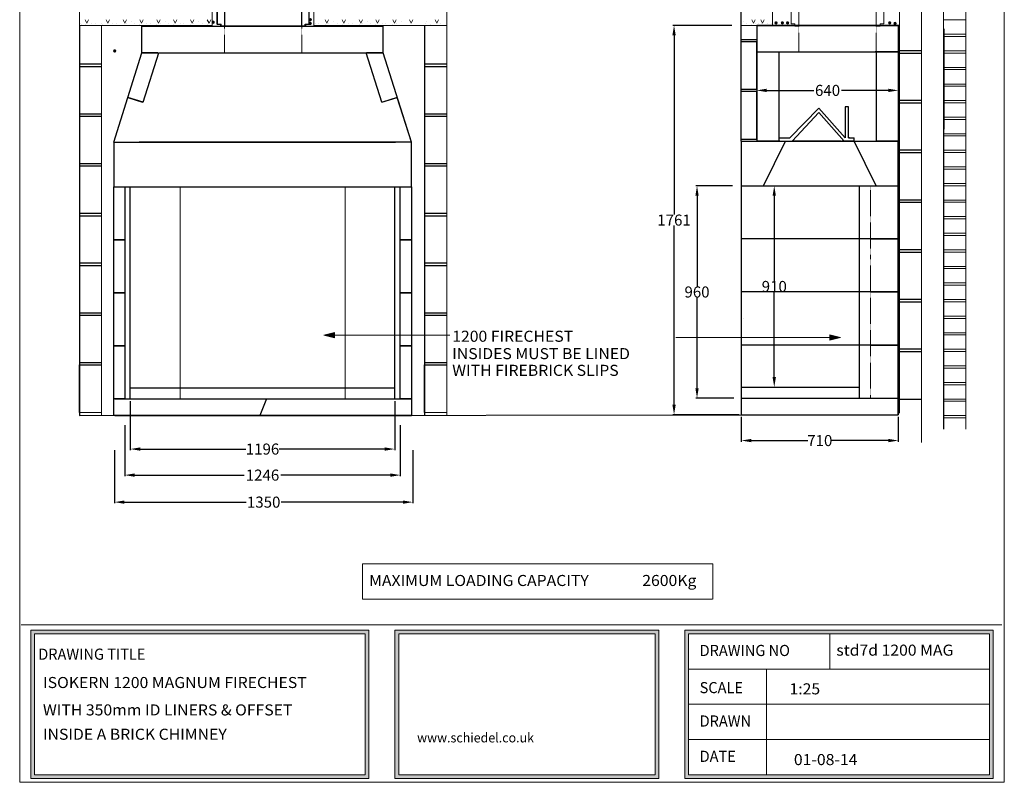
# Model space of a CAD drawing. Extents: x 53289 to 2575199, y -15566 to 2447067.
# Drawn here: x 54133 to 58585, y -3086 to 364 of the extents above; entities that cross this region are included whole.
import ezdxf
from ezdxf.enums import TextEntityAlignment as Align

# ---------------------------------------------------------------- set-up
doc = ezdxf.new("R2010")
doc.units = 0
doc.linetypes.add('ACAD_ISO02W100', pattern=[15, 12, -3])
doc.layers.add('LAYER01', color=7, linetype='Continuous')
doc.layers.add('SYN', color=7, linetype='Continuous')
doc.styles.add('ROMAND', font='romand__.ttf')
doc.styles.add('ROMANT', font='romant__.ttf')
doc.dimstyles.get("Standard").update_dxf_attribs({"dimtxt": 25, "dimasz": 25, "dimexe": 5, "dimexo": 10, "dimgap": 0.09, "dimtad": 0, "dimtih": 1, "dimtoh": 1, "dimdec": 0, "dimzin": 0, "dimdsep": 46, "dimtxsty": 'Standard', "dimcen": 0.09, "dimadec": 0, "dimazin": 0, "dimtfac": 1, "dimtdec": 0, "dimtofl": 0, "dimtmove": 0, "dimatfit": 3, "dimfxl": 1, "dimtolj": 1, "dimtzin": 0, "dimarcsym": 0})

# ---------------------------------------------------------------- blocks, each defined once
blk = doc.blocks.new('*D166')
at = {"color": 0, "lineweight": -2, "transparency": 16777216}
for p, q in [((54561.1, -1583.9), (54561.1, -1823.5)), ((55911.1, -1583.9), (55911.1, -1823.5)), ((54606.1, -1818.5), (55156.9, -1818.5)), ((55866.1, -1818.5), (55315.4, -1818.5))]:
    blk.add_line(p, q, dxfattribs=at)
at = {"color": 0, "transparency": 16777216}
for points in [[(54606.1, -1811), (54606.1, -1826), (54561.1, -1818.5)], [(55866.1, -1811), (55866.1, -1826), (55911.1, -1818.5)]]:
    blk.add_solid(points, dxfattribs=at)
at = {"layer": 'Defpoints', "color": 0, "transparency": 16777216}
for p in [(54561.1, -1573.9), (55911.1, -1573.9), (55911.1, -1818.5)]:
    blk.add_point(p, dxfattribs=at)
at = {"color": 0, "transparency": 16777216, "insert": (55236.1, -1818.5), "char_height": 50, "attachment_point": 5}
blk.add_mtext('\\A1;1350', dxfattribs=at)
blk = doc.blocks.new('*D167')
at = {"color": 0, "lineweight": -2, "transparency": 16777216}
for p, q in [((54607.8, -1469.6), (54607.8, -1701.3)), ((55853.8, -1469.6), (55853.8, -1701.3)), ((54652.8, -1696.3), (55147.4, -1696.3)), ((55808.8, -1696.3), (55314.2, -1696.3))]:
    blk.add_line(p, q, dxfattribs=at)
at = {"color": 0, "transparency": 16777216}
for points in [[(54652.8, -1688.8), (54652.8, -1703.8), (54607.8, -1696.3)], [(55808.8, -1688.8), (55808.8, -1703.8), (55853.8, -1696.3)]]:
    blk.add_solid(points, dxfattribs=at)
at = {"layer": 'Defpoints', "color": 0, "transparency": 16777216}
for p in [(54607.8, -1459.6), (55853.8, -1459.6), (55853.8, -1696.3)]:
    blk.add_point(p, dxfattribs=at)
at = {"color": 0, "transparency": 16777216, "insert": (55230.8, -1696.3), "char_height": 50, "attachment_point": 5}
blk.add_mtext('\\A1;1246', dxfattribs=at)
blk = doc.blocks.new('*D168')
at = {"color": 0, "lineweight": -2, "transparency": 16777216}
for p, q in [((57352.6, 338), (57086.6, 338)), ((57091.6, 293), (57091.6, -517.5)), ((57091.6, -1378.1), (57091.6, -567.7)), ((57385.6, -1423.1), (57086.6, -1423.1))]:
    blk.add_line(p, q, dxfattribs=at)
at = {"color": 0, "transparency": 16777216}
for points in [[(57084.1, 293), (57099.1, 293), (57091.6, 338)], [(57084.1, -1378.1), (57099.1, -1378.1), (57091.6, -1423.1)]]:
    blk.add_solid(points, dxfattribs=at)
at = {"layer": 'Defpoints', "color": 0, "transparency": 16777216}
for p in [(57091.6, 338), (57362.6, 338), (57395.6, -1423.1)]:
    blk.add_point(p, dxfattribs=at)
at = {"color": 0, "transparency": 16777216, "insert": (57091.6, -542.6), "char_height": 50, "attachment_point": 5}
blk.add_mtext('\\A1;1761', dxfattribs=at)
blk = doc.blocks.new('*D169')
at = {"color": 0, "lineweight": -2, "transparency": 16777216}
for p, q in [((57355.3, -388), (57190.5, -388)), ((57195.5, -433), (57195.5, -843)), ((57195.5, -1303), (57195.5, -893.1)), ((57361.3, -1348), (57190.5, -1348))]:
    blk.add_line(p, q, dxfattribs=at)
at = {"color": 0, "transparency": 16777216}
for points in [[(57188, -433), (57203, -433), (57195.5, -388)], [(57188, -1303), (57203, -1303), (57195.5, -1348)]]:
    blk.add_solid(points, dxfattribs=at)
at = {"layer": 'Defpoints', "color": 0, "transparency": 16777216}
for p in [(57365.3, -388), (57195.5, -1348), (57371.3, -1348)]:
    blk.add_point(p, dxfattribs=at)
at = {"color": 0, "transparency": 16777216, "insert": (57195.5, -868), "char_height": 50, "attachment_point": 5}
blk.add_mtext('\\A1;960', dxfattribs=at)
blk = doc.blocks.new('*D171')
at = {"color": 0, "lineweight": -2, "transparency": 16777216}
for p, q in [((57395.6, -1433), (57395.6, -1545)), ((58105.6, -1433), (58105.6, -1545)), ((57440.6, -1540), (57696.3, -1540)), ((58060.6, -1540), (57804.8, -1540))]:
    blk.add_line(p, q, dxfattribs=at)
at = {"color": 0, "transparency": 16777216}
for points in [[(57440.6, -1532.5), (57440.6, -1547.5), (57395.6, -1540)], [(58060.6, -1532.5), (58060.6, -1547.5), (58105.6, -1540)]]:
    blk.add_solid(points, dxfattribs=at)
at = {"layer": 'Defpoints', "color": 0, "transparency": 16777216}
for p in [(57395.6, -1423), (58105.6, -1423), (57395.6, -1540)]:
    blk.add_point(p, dxfattribs=at)
at = {"color": 0, "transparency": 16777216, "insert": (57750.6, -1540), "char_height": 50, "attachment_point": 5}
blk.add_mtext('\\A1;710', dxfattribs=at)
blk = doc.blocks.new('*D172')
at = {"color": 0, "lineweight": -2, "transparency": 16777216}
for p, q in [((54632.8, -1361.8), (54632.8, -1583.4)), ((55828.8, -1361.8), (55828.8, -1583.4)), ((54677.8, -1578.4), (55155.7, -1578.4)), ((55783.8, -1578.4), (55305.9, -1578.4))]:
    blk.add_line(p, q, dxfattribs=at)
at = {"color": 0, "transparency": 16777216}
for points in [[(54677.8, -1570.9), (54677.8, -1585.9), (54632.8, -1578.4)], [(55783.8, -1570.9), (55783.8, -1585.9), (55828.8, -1578.4)]]:
    blk.add_solid(points, dxfattribs=at)
at = {"layer": 'Defpoints', "color": 0, "transparency": 16777216}
for p in [(54632.8, -1351.8), (55828.8, -1351.8), (55828.8, -1578.4)]:
    blk.add_point(p, dxfattribs=at)
at = {"color": 0, "transparency": 16777216, "insert": (55230.8, -1578.4), "char_height": 50, "attachment_point": 5}
blk.add_mtext('\\A1;1196', dxfattribs=at)
blk = doc.blocks.new('*D173')
at = {"color": 0, "lineweight": -2, "transparency": 16777216}
for p, q in [((57505.6, -388), (57549.7, -388)), ((57544.7, -433), (57544.7, -818)), ((57544.7, -1253), (57544.7, -868.1)), ((57505.6, -1298), (57549.7, -1298))]:
    blk.add_line(p, q, dxfattribs=at)
at = {"color": 0, "transparency": 16777216}
for points in [[(57537.2, -433), (57552.2, -433), (57544.7, -388)], [(57537.2, -1253), (57552.2, -1253), (57544.7, -1298)]]:
    blk.add_solid(points, dxfattribs=at)
at = {"layer": 'Defpoints', "color": 0, "transparency": 16777216}
for p in [(57495.6, -388), (57495.6, -1298), (57544.7, -1298)]:
    blk.add_point(p, dxfattribs=at)
at = {"color": 0, "transparency": 16777216, "insert": (57544.7, -843), "char_height": 50, "attachment_point": 5}
blk.add_mtext('\\A1;910', dxfattribs=at)
blk = doc.blocks.new('*D174')
at = {"color": 0, "lineweight": -2, "transparency": 16777216}
for p, q in [((57465.6, 49), (57465.6, 48.9)), ((58105.6, 49), (58105.6, 48.9)), ((57510.6, 43.9), (57723, 43.9)), ((58060.6, 43.9), (57848.2, 43.9))]:
    blk.add_line(p, q, dxfattribs=at)
at = {"color": 0, "transparency": 16777216}
for points in [[(57510.6, 51.4), (57510.6, 36.4), (57465.6, 43.9)], [(58060.6, 51.4), (58060.6, 36.4), (58105.6, 43.9)]]:
    blk.add_solid(points, dxfattribs=at)
at = {"layer": 'Defpoints', "color": 0, "transparency": 16777216}
for p in [(57465.6, 39), (58105.6, 43.9), (58105.6, 39)]:
    blk.add_point(p, dxfattribs=at)
at = {"color": 0, "transparency": 16777216, "insert": (57785.6, 43.9), "char_height": 50, "attachment_point": 5}
blk.add_mtext('\\A1;640', dxfattribs=at)
blk = doc.blocks.new('10829')
at = {"ltscale": 0.5}
for p, q in [((-258, 186.6), (102.3, 394.6)), ((79.2, 368.6), (90.5, 375.1)), ((91.9, 378.6), (89.3, 387.1)), ((102.3, 394.6), (208, 211.5)), ((-258, 186.6), (-222, 124.2)), ((-222, 124.2), (-258, 186.6)), ((-208, 100), (-258, 186.6)), ((-258, 186.6), (-222, 124.2)), ((-222, 124.2), (-258, 186.6)), ((-239, 187.6), (-245, 194.1)), ((-235.3, 187), (-223.9, 193.6)), ((-208, 100), (208, 211.5))]:
    blk.add_line(p, q, dxfattribs=at)
at = {"linetype": 'ACAD_ISO02W100', "ltscale": 0.5}
for p, q in [((79.2, 368.6), (175, 202.6)), ((-174.9, 108.6), (-223.9, 193.6))]:
    blk.add_line(p, q, dxfattribs=at)
for q in [(-188, 0), (175, 0)]:
    blk.add_line((188, 0), q)
at = {"ltscale": 0.5}
for centre, start, end in [((89, 377.7), 300, 17.1957), ((-236.8, 189.6), 222.8043, 300)]:
    blk.add_arc(centre, 3, start, end, dxfattribs=at)
at = {"layer": 'SYN', "linetype": 'ACAD_ISO02W100', "ltscale": 0.5}
for p, q in [((175, 0), (174.9, 202.6)), ((-175, 109.1), (-175, 0))]:
    blk.add_line(p, q, dxfattribs=at)
at = {"layer": 'SYN', "ltscale": 0.5}
for p, q in [((208, 9), (208, 211.5)), ((-208, 100), (-208, 9)), ((-208, 9), (-208, 72)), ((-208, 72), (-208, 9)), ((-208, 9), (-208, 72)), ((-208, 72), (-208, 9)), ((-208, 9), (-190.5, 9)), ((-188, 0), (-190.5, 9)), ((188, 0), (190.5, 9)), ((190.5, 9), (208, 9))]:
    blk.add_line(p, q, dxfattribs=at)

msp = doc.modelspace()

# ---------------------------------------------------------------- hatches: boundary and pattern name
at = {"layer": 'LAYER01', "linetype": 'Continuous', "lineweight": 15}
for points in [[(55508.5, -1063.2), (55556.5, -1075.2), (55556.5, -1051.2)], [(57844.2, -1073.4), (57796.2, -1061.4), (57796.2, -1085.4)], [(54183.3, -2413.8), (55695.3, -2413.8), (55695.3, -3069), (55712.1, -3069), (55712.1, -2397), (54183.3, -2397)], [(55829.7, -2413.8), (57005.7, -2413.8), (57005.7, -3069), (57022.5, -3069), (57022.5, -2397), (55829.7, -2397)], [(57140.1, -2413.8), (58517.7, -2413.8), (58517.7, -3069), (58534.5, -3069), (58534.5, -2397), (57140.1, -2397)], [(54200.1, -2413.8), (54200.1, -3052.2), (55695.3, -3052.2), (55695.3, -3069), (54183.3, -3069), (54183.3, -2413.8)], [(55846.5, -2413.8), (55846.5, -3052.2), (57005.7, -3052.2), (57005.7, -3069), (55829.7, -3069), (55829.7, -2413.8)], [(57140.1, -2413.8), (57156.9, -2413.8), (57156.9, -3052.2), (58517.7, -3052.2), (58517.7, -3069), (57140.1, -3069)]]:
    msp.add_hatch(color=1, dxfattribs=at).paths.add_polyline_path(points)

# ---------------------------------------------------------------- linework, layer by layer
for p, q in [((57395.6, -186), (57395.6, 1084.2)), ((54403.5, 337), (54403.4, -588)), ((54685.3, 334.2), (55775.8, 334.2)), ((54685.3, 214.2), (54685.3, 334.2)), ((55055.6, 334.2), (55405.6, 334.2)), ((55775.8, 214.2), (55775.8, 334.2)), ((55963.7, 337), (55963.6, -588)), ((57440.6, 338), (57440.6, 338)), ((57465.6, 338), (57465.6, 218)), ((58105.6, 338), (57465.6, 338)), ((57465.6, 338), (58105.6, 338)), ((57604.7, 338), (57954.7, 338)), ((57604.7, 338), (57954.7, 338)), ((57779.7, 338), (57629.7, 338)), ((57779.7, 338), (57929.7, 338)), ((58105.6, 338), (58005.6, 338)), ((58105.7, 340.7), (58105.6, -584.3)), ((58105.6, 338), (58105.6, 218)), ((57395.6, 264), (57395.6, 274)), ((57395.6, 274), (57465.6, 274)), ((57465.6, 264), (57395.6, 264)), ((57465.6, 49), (57465.6, 264)), ((58210.8, 222.8), (58110.8, 222.8)), ((58210.8, 222.8), (58110.8, 222.8)), ((54557.8, -189.8), (54685.3, 214.2)), ((54758.7, 214.2), (54685.3, 214.2)), ((54687.8, 214.2), (54761.2, 214.2)), ((54691.2, -9.8), (54761.9, 214.2)), ((54763.8, 214.2), (55703.8, 214.2)), ((55770.5, -9.8), (55699.8, 214.2)), ((55773.8, 214.2), (55700.4, 214.2)), ((55702.9, 214.2), (55776.3, 214.2)), ((55903.8, -189.8), (55776.3, 214.2)), ((57465.6, 218), (57465.6, -186)), ((57465.6, 218), (58105.6, 218)), ((57465.6, 218), (58105.6, 218)), ((57465.6, 218), (57465.6, 218)), ((57565.6, 218), (57565.6, -186)), ((58105.6, 218), (58000.6, 218)), ((58005.6, 218), (58005.6, -186)), ((58105.6, 218), (58105.6, -186)), ((58110.8, 212.8), (58210.8, 212.8)), ((54403.6, 152), (54503.6, 152)), ((54503.6, 162), (54403.7, 162)), ((56063.8, 162), (55963.8, 162)), ((55963.8, 152), (56063.8, 152)), ((57395.6, 39), (57395.6, 49)), ((57395.6, 49), (57465.6, 49)), ((54621.6, 12.2), (54688.3, -8.9)), ((54691.2, -9.8), (54621.6, 12.2)), ((55770.5, -9.8), (55840.1, 12.2)), ((55840.1, 12.2), (55773.3, -8.9)), ((55903.8, -189.8), (55840.1, 12.2)), ((57465.6, 39), (57395.6, 39)), ((57465.6, -176), (57465.6, 39)), ((58210.7, -2.2), (58110.8, -2.2)), ((58110.8, -12.2), (58210.7, -12.2)), ((54503.6, -63), (54403.6, -63)), ((54403.6, -73), (54503.6, -73)), ((55963.7, -73), (56063.7, -73)), ((56063.7, -63), (55963.8, -63)), ((57395.6, -186), (57395.6, -176)), ((57395.6, -176), (57465.6, -176)), ((54557.8, -189.8), (54631.2, -189.8)), ((54557.8, -189.8), (54557.8, -391.8)), ((54563.8, -189.8), (55831.8, -189.8)), ((54635.8, -189.8), (55831.8, -189.8)), ((55903.8, -189.8), (54673.8, -189.8)), ((55903.8, -189.8), (55830.4, -189.8)), ((55903.8, -391.8), (55903.8, -189.8)), ((57395.6, -186), (57395.6, -388)), ((57395.6, -186), (57595.6, -186)), ((57395.6, -186), (57395.6, -1423)), ((57565.6, -186), (57465.6, -186)), ((57465.6, -186), (57465.6, -186)), ((57465.6, -186), (57565.6, -186)), ((57495.6, -388), (57595.6, -186)), ((57595.6, -186), (57905.6, -186)), ((57595.6, -186), (57905.6, -186)), ((57595.6, -186), (57905.6, -186)), ((57905.6, -186), (58105.6, -186)), ((58005.6, -388), (57905.6, -186)), ((57905.6, -186), (58105.6, -186)), ((58105.6, -186), (58005.6, -186)), ((58105.6, -388), (58105.6, -186)), ((58210.7, -227.2), (58110.7, -227.2)), ((58110.7, -237.2), (58210.7, -237.2)), ((54503.5, -288), (54403.6, -288)), ((54403.6, -298), (54503.5, -298)), ((56063.7, -288), (55963.7, -288)), ((55963.7, -298), (56063.7, -298)), ((54557.8, -391.8), (54607.8, -391.8)), ((54557.8, -711.8), (54557.8, -391.8)), ((54563.8, -391.8), (55903.8, -391.8)), ((54607.8, -391.8), (54607.8, -711.8)), ((55853.8, -391.8), (55903.8, -391.8)), ((55853.8, -711.8), (55853.8, -391.8)), ((55903.8, -391.8), (55903.8, -711.8)), ((57395.6, -388), (57495.6, -388)), ((57495.6, -388), (58005.6, -388)), ((57928.6, -388), (58105.6, -388)), ((57928.6, -388), (58105.6, -388)), ((58005.6, -388), (58105.6, -388)), ((58105.6, -388), (58105.6, -388)), ((58105.6, -388), (58105.6, -388)), ((58105.6, -1423), (58105.6, -388)), ((58210.6, -452.2), (58110.7, -452.2)), ((58110.7, -462.2), (58210.6, -462.2)), ((54503.5, -513), (54403.5, -513)), ((54403.5, -523), (54503.5, -523)), ((56063.6, -513), (55963.7, -513)), ((55963.7, -523), (56063.6, -523)), ((54403.4, -578), (54403.4, -1426.8)), ((55963.6, -578), (55963.5, -1426.8)), ((58105.6, -574.3), (58105.6, -1423.1)), ((54557.8, -631.8), (54607.8, -631.8)), ((54607.8, -631.8), (54557.8, -631.8)), ((54563.8, -631.8), (54607.8, -631.8)), ((55853.8, -631.8), (55903.8, -631.8)), ((55903.8, -631.8), (55853.8, -631.8)), ((58105.6, -628), (57395.6, -628)), ((57980.6, -628), (58105.6, -628)), ((57980.6, -628), (58105.6, -628)), ((54557.8, -1031.8), (54557.8, -711.8)), ((54607.8, -711.8), (54607.8, -1031.8)), ((55853.8, -1031.8), (55853.8, -711.8)), ((55903.8, -711.8), (55903.8, -1031.8)), ((58210.6, -677.2), (58110.6, -677.2)), ((58110.6, -687.2), (58210.6, -687.2)), ((54503.4, -738), (54403.5, -738)), ((54403.5, -748), (54503.4, -748)), ((56063.6, -738), (55963.6, -738)), ((55963.6, -748), (56063.6, -748)), ((54557.8, -871.8), (54607.8, -871.8)), ((54607.8, -871.8), (54557.8, -871.8)), ((54563.8, -871.8), (54607.8, -871.8)), ((55853.8, -871.8), (55903.8, -871.8)), ((55903.8, -871.8), (55853.8, -871.8)), ((58105.6, -868), (57395.6, -868)), ((57980.6, -868), (58105.6, -868)), ((57980.6, -868), (58105.6, -868)), ((58210.5, -902.2), (58110.6, -902.2)), ((58110.6, -912.2), (58210.5, -912.2)), ((54503.4, -963), (54403.4, -963)), ((54403.4, -973), (54503.4, -973)), ((56063.5, -963), (55963.6, -963)), ((55963.6, -973), (56063.5, -973)), ((54557.8, -1351.8), (54557.8, -1031.8)), ((54607.8, -1031.8), (54607.8, -1351.8)), ((55853.8, -1351.8), (55853.8, -1031.8)), ((55903.8, -1031.8), (55903.8, -1351.8)), ((54557.8, -1111.8), (54607.8, -1111.8)), ((54607.8, -1111.8), (54557.8, -1111.8)), ((54563.8, -1111.8), (54607.8, -1111.8)), ((55853.8, -1111.8), (55903.8, -1111.8)), ((55903.8, -1111.8), (55853.8, -1111.8)), ((58105.6, -1108), (57395.6, -1108)), ((57980.6, -1108), (58105.6, -1108)), ((57980.6, -1108), (58105.6, -1108)), ((58210.5, -1127.2), (58110.6, -1127.2)), ((58110.6, -1137.2), (58210.5, -1137.2)), ((54503.4, -1188), (54403.4, -1188)), ((54403.4, -1413), (54403.4, -1198)), ((54403.4, -1198), (54503.4, -1198)), ((55963.5, -1413), (55963.5, -1198)), ((55963.5, -1198), (56063.5, -1198)), ((56063.5, -1188), (55963.6, -1188)), ((58105.6, -1409.3), (58105.6, -1194.3)), ((54607.8, -1351.8), (54557.8, -1351.8)), ((54557.8, -1426.8), (54557.8, -1351.8)), ((54563.8, -1351.8), (55248.8, -1351.8)), ((55248.8, -1351.8), (55218.8, -1426.8)), ((55248.8, -1351.8), (55903.8, -1351.8)), ((55903.8, -1351.8), (55853.8, -1351.8)), ((55903.8, -1351.8), (55903.8, -1426.8)), ((57395.6, -1348), (58105.6, -1348)), ((57980.6, -1348), (58105.6, -1348)), ((58105.6, -1354.9), (58105.6, -1354.9)), ((58105.6, -1354.9), (58105.6, -1354.9)), ((58105.6, -1354.9), (58105.6, -1354.9)), ((58110.6, -1352.2), (58210.5, -1352.2)), ((54403.4, -1426.8), (58079.2, -1423)), ((57395.6, -1423), (58105.6, -1423)), ((55903.8, -1426.8), (54557.8, -1426.8)), ((54563.8, -1426.8), (55218.8, -1426.8)), ((55218.8, -1426.8), (55903.8, -1426.8))]:
    msp.add_line(p, q)
at = {"color": 7, "linetype": 'Continuous', "lineweight": 15}
for p, q in [((57620.6, 934.5), (57620.6, 344.5)), ((57655.6, 924.5), (57655.6, 334.5)), ((58005.6, 924.5), (58005.6, 334.5)), ((58040.6, 344.5), (58040.6, 934.5)), ((55041.3, 334.2), (55058.8, 334.2)), ((55408.8, 334.2), (55426.3, 334.2)), ((57638.1, 334.5), (57655.6, 334.5)), ((58005.6, 334.5), (58023.1, 334.5))]:
    msp.add_line(p, q, dxfattribs=at)
at = {"color": 1, "lineweight": 15}
for p, q in [((58310.5, 362.8), (58410.5, 362.8)), ((58410.5, 387), (58410.5, 322)), ((58410.5, 322), (58410.5, 312)), ((58410.5, 322), (58410.5, 312)), ((58410.7, 322), (58410.7, 312)), ((58410.7, 312), (58410.7, 247)), ((58310.5, 297.8), (58410.5, 297.8)), ((58310.5, 297.8), (58410.5, 297.8)), ((58310.5, 297.8), (58410.5, 297.8)), ((58310.5, 297.8), (58410.5, 297.8)), ((58310.5, 287.8), (58410.5, 287.8)), ((58310.5, 287.8), (58410.5, 287.8)), ((58310.5, 287.8), (58410.5, 287.8)), ((58310.7, 297.8), (58355.7, 297.8)), ((58310.7, 297.8), (58410.7, 297.8)), ((58310.7, 297.8), (58410.7, 297.8)), ((58310.7, 297.8), (58410.7, 297.8)), ((58310.7, 297.8), (58355.7, 297.8)), ((58310.7, 287.8), (58410.7, 287.8)), ((58310.7, 287.8), (58410.7, 287.8)), ((58310.7, 222.8), (58410.7, 222.8)), ((58310.7, 222.8), (58355.7, 222.8)), ((58310.7, 222.8), (58410.7, 222.8)), ((58310.7, 222.8), (58410.7, 222.8)), ((58310.7, 222.8), (58410.7, 222.8)), ((58310.7, 222.8), (58355.7, 222.8)), ((58410.7, 247), (58410.7, 237)), ((58410.7, 237), (58410.7, 172)), ((58310.7, 212.8), (58410.7, 212.8)), ((58310.6, 137.8), (58410.6, 137.8)), ((58310.7, 147.8), (58410.7, 147.8)), ((58310.7, 147.8), (58410.7, 147.8)), ((58310.7, 147.8), (58410.7, 147.8)), ((58310.7, 147.8), (58410.7, 147.8)), ((58310.7, 147.8), (58410.7, 147.8)), ((58310.7, 147.8), (58410.7, 147.8)), ((58310.7, 137.8), (58410.7, 137.8)), ((58310.7, 137.8), (58410.7, 137.8)), ((58310.7, 137.8), (58410.7, 137.8)), ((58410.6, 162), (58410.6, 97)), ((58410.7, 172), (58410.7, 162)), ((58410.7, 172), (58410.7, 162)), ((58410.7, 172), (58410.7, 162)), ((58410.6, 97), (58410.6, 87)), ((58310.6, 72.8), (58410.6, 72.8)), ((58310.6, 72.8), (58355.6, 72.8)), ((58310.6, 72.8), (58410.6, 72.8)), ((58310.6, 72.8), (58410.6, 72.8)), ((58310.6, 72.8), (58410.6, 72.8)), ((58310.6, 72.8), (58355.6, 72.8)), ((58310.6, 62.8), (58410.6, 62.8)), ((58310.6, 62.8), (58410.6, 62.8)), ((58410.6, 87), (58410.6, 22)), ((58410.6, 22), (58410.6, 12)), ((58410.6, 12), (58410.6, -53)), ((58310.6, -2.2), (58355.6, -2.2)), ((58310.6, -2.2), (58410.6, -2.2)), ((58310.6, -2.2), (58410.6, -2.2)), ((58310.6, -2.2), (58410.6, -2.2)), ((58310.6, -2.2), (58355.6, -2.2)), ((58310.6, -2.2), (58410.6, -2.2)), ((58310.6, -12.2), (58410.6, -12.2)), ((58310.6, -77.2), (58410.6, -77.2)), ((58310.6, -77.2), (58410.6, -77.2)), ((58310.6, -77.2), (58410.6, -77.2)), ((58310.6, -77.2), (58410.6, -77.2)), ((58310.6, -77.2), (58410.6, -77.2)), ((58310.6, -77.2), (58410.6, -77.2)), ((58310.6, -87.2), (58410.6, -87.2)), ((58310.6, -87.2), (58410.6, -87.2)), ((58310.6, -87.2), (58410.6, -87.2)), ((58410.6, -53), (58410.6, -63)), ((58410.6, -53), (58410.6, -63)), ((58410.6, -53), (58410.6, -63)), ((58410.6, -63), (58410.6, -128)), ((58410.6, -128), (58410.6, -138)), ((58310.6, -152.2), (58410.6, -152.2)), ((58310.6, -152.2), (58355.6, -152.2)), ((58310.6, -152.2), (58410.6, -152.2)), ((58310.6, -152.2), (58410.6, -152.2)), ((58310.6, -152.2), (58410.6, -152.2)), ((58310.6, -152.2), (58355.6, -152.2)), ((58310.6, -162.2), (58410.6, -162.2)), ((58410.6, -138), (58410.6, -203)), ((58410.6, -203), (58410.6, -213)), ((58410.6, -203), (58410.6, -213)), ((58410.6, -213), (58410.6, -278)), ((58310.6, -227.2), (58410.6, -227.2)), ((58310.6, -227.2), (58410.6, -227.2)), ((58310.6, -227.2), (58410.6, -227.2)), ((58310.6, -227.2), (58410.6, -227.2)), ((58310.6, -237.2), (58410.6, -237.2)), ((58310.6, -237.2), (58410.6, -237.2)), ((58310.6, -237.2), (58410.6, -237.2)), ((58310.6, -302.2), (58355.6, -302.2)), ((58310.6, -302.2), (58410.6, -302.2)), ((58310.6, -302.2), (58410.6, -302.2)), ((58310.6, -302.2), (58410.6, -302.2)), ((58310.6, -302.2), (58355.6, -302.2)), ((58310.6, -302.2), (58410.6, -302.2)), ((58410.6, -278), (58410.6, -288)), ((58410.6, -288), (58410.6, -353)), ((58310.6, -312.2), (58410.6, -312.2)), ((58310.6, -312.2), (58410.6, -312.2)), ((58410.6, -353), (58410.6, -363)), ((58310.6, -377.2), (58410.6, -377.2)), ((58310.6, -377.2), (58355.6, -377.2)), ((58310.6, -377.2), (58410.6, -377.2)), ((58310.6, -377.2), (58410.6, -377.2)), ((58310.6, -377.2), (58410.6, -377.2)), ((58310.6, -377.2), (58355.6, -377.2)), ((58310.6, -387.2), (58410.6, -387.2)), ((58410.6, -363), (58410.6, -428)), ((58410.6, -428), (58410.6, -438)), ((58410.6, -428), (58410.6, -438)), ((58410.6, -428), (58410.6, -438)), ((58410.6, -438), (58410.6, -503)), ((58310.6, -452.2), (58410.6, -452.2)), ((58310.6, -452.2), (58410.6, -452.2)), ((58310.6, -452.2), (58410.6, -452.2)), ((58310.6, -452.2), (58410.6, -452.2)), ((58310.6, -452.2), (58410.6, -452.2)), ((58310.6, -452.2), (58410.6, -452.2)), ((58310.6, -462.2), (58410.6, -462.2)), ((58310.6, -462.2), (58410.6, -462.2)), ((58310.6, -462.2), (58410.6, -462.2)), ((58310.6, -527.2), (58355.6, -527.2)), ((58310.6, -527.2), (58410.6, -527.2)), ((58310.6, -527.2), (58410.6, -527.2)), ((58310.6, -527.2), (58410.6, -527.2)), ((58310.6, -527.2), (58355.6, -527.2)), ((58310.6, -527.2), (58410.6, -527.2)), ((58410.6, -503), (58410.6, -513)), ((58410.6, -513), (58410.6, -578)), ((58310.6, -537.2), (58410.6, -537.2)), ((58410.6, -578), (58410.6, -588)), ((58410.6, -578), (58410.6, -588)), ((58410.6, -578), (58410.6, -588)), ((58310.6, -602.2), (58355.6, -602.2)), ((58310.6, -602.2), (58410.6, -602.2)), ((58310.6, -602.2), (58410.6, -602.2)), ((58310.6, -602.2), (58410.6, -602.2)), ((58310.6, -602.2), (58355.6, -602.2)), ((58310.6, -602.2), (58410.6, -602.2)), ((58310.6, -602.2), (58410.6, -602.2)), ((58310.6, -602.2), (58410.6, -602.2)), ((58310.6, -602.2), (58410.6, -602.2)), ((58310.6, -612.2), (58410.6, -612.2)), ((58310.6, -612.2), (58410.6, -612.2)), ((58310.6, -612.2), (58410.6, -612.2)), ((58310.6, -612.2), (58410.6, -612.2)), ((58410.6, -588), (58410.6, -653)), ((58410.6, -653), (58410.6, -663)), ((58410.6, -663), (58410.6, -728)), ((58310.6, -677.2), (58355.6, -677.2)), ((58310.6, -677.2), (58410.6, -677.2)), ((58310.6, -677.2), (58410.6, -677.2)), ((58310.6, -677.2), (58410.6, -677.2)), ((58310.6, -677.2), (58355.6, -677.2)), ((58310.6, -677.2), (58410.6, -677.2)), ((58310.6, -687.2), (58410.6, -687.2)), ((58310.6, -752.2), (58410.6, -752.2)), ((58310.6, -752.2), (58410.6, -752.2)), ((58310.6, -752.2), (58410.6, -752.2)), ((58310.6, -752.2), (58410.6, -752.2)), ((58310.6, -752.2), (58410.6, -752.2)), ((58310.6, -752.2), (58410.6, -752.2)), ((58410.5, -738), (58410.5, -803)), ((58410.6, -728), (58410.6, -738)), ((58410.6, -728), (58410.6, -738)), ((58410.6, -728), (58410.6, -738)), ((58310.5, -762.2), (58410.5, -762.2)), ((58310.6, -762.2), (58410.6, -762.2)), ((58310.6, -762.2), (58410.6, -762.2)), ((58310.6, -762.2), (58410.6, -762.2)), ((58310.5, -827.2), (58355.5, -827.2)), ((58310.5, -827.2), (58410.5, -827.2)), ((58310.5, -827.2), (58410.5, -827.2)), ((58310.5, -827.2), (58410.5, -827.2)), ((58310.5, -827.2), (58355.5, -827.2)), ((58310.5, -827.2), (58410.5, -827.2)), ((58310.5, -837.2), (58410.5, -837.2)), ((58310.5, -837.2), (58410.5, -837.2)), ((58410.5, -803), (58410.5, -813)), ((58410.5, -813), (58410.5, -878)), ((58410.5, -878), (58410.5, -888)), ((58410.5, -888), (58410.5, -953)), ((58310.5, -902.2), (58410.5, -902.2)), ((58310.5, -902.2), (58355.5, -902.2)), ((58310.5, -902.2), (58410.5, -902.2)), ((58310.5, -902.2), (58410.5, -902.2)), ((58310.5, -902.2), (58410.5, -902.2)), ((58310.5, -902.2), (58355.5, -902.2)), ((58310.5, -912.2), (58410.5, -912.2)), ((58310.5, -977.2), (58410.5, -977.2)), ((58310.5, -977.2), (58410.5, -977.2)), ((58310.5, -977.2), (58410.5, -977.2)), ((58310.5, -977.2), (58410.5, -977.2)), ((58310.5, -977.2), (58410.5, -977.2)), ((58310.5, -977.2), (58410.5, -977.2)), ((58410.5, -953), (58410.5, -963)), ((58410.5, -953), (58410.5, -963)), ((58410.5, -953), (58410.5, -963)), ((58410.5, -963), (58410.5, -1028)), ((58310.5, -987.2), (58410.5, -987.2)), ((58310.5, -987.2), (58410.5, -987.2)), ((58310.5, -987.2), (58410.5, -987.2)), ((58310.5, -1052.2), (58355.5, -1052.2)), ((58310.5, -1052.2), (58410.5, -1052.2)), ((58310.5, -1052.2), (58410.5, -1052.2)), ((58310.5, -1052.2), (58410.5, -1052.2)), ((58310.5, -1052.2), (58355.5, -1052.2)), ((58310.5, -1052.2), (58410.5, -1052.2)), ((58310.5, -1062.2), (58410.5, -1062.2)), ((58410.5, -1028), (58410.5, -1038)), ((58410.5, -1038), (58410.5, -1103)), ((58410.5, -1103), (58410.5, -1113)), ((58410.5, -1103), (58410.5, -1113)), ((58310.5, -1127.2), (58410.5, -1127.2)), ((58310.5, -1127.2), (58410.5, -1127.2)), ((58310.5, -1127.2), (58410.5, -1127.2)), ((58310.5, -1127.2), (58410.5, -1127.2)), ((58310.5, -1137.2), (58410.5, -1137.2)), ((58310.5, -1137.2), (58410.5, -1137.2)), ((58310.5, -1137.2), (58410.5, -1137.2)), ((58410.5, -1113), (58410.5, -1178)), ((58410.5, -1178), (58410.5, -1188)), ((58410.5, -1188), (58410.5, -1253)), ((58310.5, -1202.2), (58410.5, -1202.2)), ((58310.5, -1202.2), (58355.5, -1202.2)), ((58310.5, -1202.2), (58410.5, -1202.2)), ((58310.5, -1202.2), (58410.5, -1202.2)), ((58310.5, -1202.2), (58410.5, -1202.2)), ((58310.5, -1202.2), (58355.5, -1202.2)), ((58310.5, -1212.2), (58410.5, -1212.2)), ((58310.5, -1212.2), (58410.5, -1212.2)), ((58310.5, -1277.2), (58355.5, -1277.2)), ((58310.5, -1277.2), (58410.5, -1277.2)), ((58310.5, -1277.2), (58410.5, -1277.2)), ((58310.5, -1277.2), (58410.5, -1277.2)), ((58310.5, -1277.2), (58355.5, -1277.2)), ((58310.5, -1277.2), (58410.5, -1277.2)), ((58310.5, -1287.2), (58410.5, -1287.2)), ((58410.5, -1253), (58410.5, -1263)), ((58410.5, -1263), (58410.5, -1328)), ((54503.4, -1328), (54503.4, -1338)), ((54503.4, -1328), (54503.4, -1338)), ((54503.4, -1328), (54503.4, -1338)), ((58410.5, -1328), (58410.5, -1338)), ((58410.5, -1328), (58410.5, -1338)), ((58410.5, -1328), (58410.5, -1338)), ((58310.5, -1352.2), (58410.5, -1352.2)), ((58310.5, -1352.2), (58410.5, -1352.2)), ((58310.5, -1352.2), (58410.5, -1352.2)), ((58310.5, -1352.2), (58410.5, -1352.2)), ((58310.5, -1352.2), (58410.5, -1352.2)), ((58310.5, -1352.2), (58410.5, -1352.2)), ((58310.5, -1362.2), (58410.5, -1362.2)), ((58310.5, -1362.2), (58410.5, -1362.2)), ((58310.5, -1362.2), (58410.5, -1362.2)), ((58410.5, -1338), (58410.5, -1403)), ((58410.5, -1403), (58410.5, -1413)), ((58410.5, -1413), (58410.5, -1478)), ((58310.5, -1427.2), (58410.5, -1427.2)), ((58310.5, -1427.2), (58355.5, -1427.2)), ((58310.5, -1427.2), (58410.5, -1427.2)), ((58310.5, -1427.2), (58410.5, -1427.2)), ((58310.5, -1427.2), (58410.5, -1427.2)), ((58310.5, -1427.2), (58355.5, -1427.2)), ((58310.5, -1437.2), (58410.5, -1437.2)), ((58410.5, -1478), (58410.5, -1488)), ((58410.5, -1478), (58410.5, -1488))]:
    msp.add_line(p, q, dxfattribs=at)
at = {"color": 7, "lineweight": 15}
for p, q in [((55041.3, 344.2), (55023.8, 344.2)), ((55041.3, 334.2), (55041.3, 344.2)), ((55058.8, 334.2), (55041.3, 334.2)), ((55408.8, 334.2), (55426.3, 334.2)), ((55426.3, 344.2), (55443.8, 344.2)), ((55426.3, 334.2), (55426.3, 344.2)), ((57638.1, 344.5), (57620.6, 344.5)), ((57638.1, 334.5), (57638.1, 344.5)), ((57655.6, 334.5), (57638.1, 334.5)), ((58005.6, 334.5), (58023.1, 334.5)), ((58023.1, 344.5), (58040.6, 344.5)), ((58023.1, 334.5), (58023.1, 344.5))]:
    msp.add_line(p, q, dxfattribs=at)
at = {"linetype": 'ACAD_ISO02W100', "lineweight": 13, "ltscale": 0.05}
for p, q in [((55058.8, 334.2), (55058.8, 214.2)), ((55408.8, 334.2), (55408.8, 214.2)), ((57655.6, 338), (57655.6, 218)), ((58005.6, 338), (58005.6, 218)), ((57980.6, -708), (57980.6, -388)), ((57980.6, -1348), (57980.6, -708))]:
    msp.add_line(p, q, dxfattribs=at)
at = {"color": 7, "linetype": 'Continuous'}
msp.add_line((58019, 334.4), (58019, 333.9), dxfattribs=at)
at = {"color": 1}
for p, q in [((58105.6, 338), (58110.6, 338)), ((58310.7, 322), (58310.6, -588)), ((58310.6, -578), (58310.6, -1488))]:
    msp.add_line(p, q, dxfattribs=at)
at = {"lineweight": 15}
for p, q in [((58110.8, 222.8), (58210.8, 222.8)), ((58110.8, -2.2), (58210.8, -2.2)), ((54403.6, -63), (54503.6, -63)), ((55963.8, -63), (56063.8, -63)), ((58110.7, -227.2), (58210.7, -227.2)), ((54403.6, -288), (54503.6, -288)), ((55963.7, -288), (56063.7, -288)), ((58110.7, -452.2), (58210.7, -452.2)), ((54403.5, -513), (54503.5, -513)), ((55963.7, -513), (56063.7, -513)), ((58110.6, -677.2), (58210.6, -677.2)), ((54403.5, -738), (54503.5, -738)), ((55963.6, -738), (56063.6, -738)), ((58110.6, -902.2), (58210.6, -902.2)), ((54403.4, -963), (54503.4, -963)), ((55963.6, -963), (56063.6, -963)), ((58110.5, -1127.2), (58210.5, -1127.2)), ((54403.4, -1188), (54503.4, -1188)), ((55963.5, -1188), (56063.5, -1188)), ((58210.5, -1334.9), (58210.5, -1399.9)), ((54503.4, -1338), (54503.4, -1403)), ((56063.5, -1338), (56063.5, -1403)), ((54403.4, -1413), (54503.4, -1413)), ((54503.4, -1403), (54503.4, -1413)), ((54503.4, -1413), (54503.4, -1426.7)), ((55963.5, -1413), (56063.5, -1413)), ((56063.5, -1403), (56063.5, -1413)), ((56063.5, -1413), (56063.5, -1426.7)), ((58210.5, -1393), (58210.5, -1403)), ((58210.5, -1396.1), (58210.5, -1548))]:
    msp.add_line(p, q, dxfattribs=at)
at = {"color": 40}
for p, q in [((54632.8, -1351.8), (54632.8, -391.8)), ((55828.8, -1351.8), (55828.8, -391.8)), ((57930.6, -1348), (57930.6, -388)), ((54632.8, -1301.9), (55828.8, -1301.9)), ((57395.6, -1298), (57930.6, -1298))]:
    msp.add_line(p, q, dxfattribs=at)
at = {"lineweight": 13}
for p, q in [((54857.8, -1351.8), (54857.8, -391.8)), ((55603.8, -1351.8), (55603.8, -391.8))]:
    msp.add_line(p, q, dxfattribs=at)
at = {"layer": 'LAYER01', "color": 1, "linetype": 'Continuous', "lineweight": 15}
for p, q in [((54132.9, -3085.8), (54132.9, 3449.4)), ((58584.9, 3298.2), (58584.9, -3085.8)), ((58410.5, 1567), (58410.5, -1458.9)), ((58310.5, -1458.9), (58310.5, 1542)), ((58310.5, -1458), (58310.5, 1537)), ((58410.5, 1542), (58410.5, -1458)), ((57404.2, -988.7), (57404.2, -988.7)), ((55556.5, -1051.2), (55508.5, -1063.2)), ((55508.5, -1063.2), (56078.5, -1063.2)), ((55508.5, -1063.2), (55556.5, -1075.2)), ((55556.5, -1075.2), (55556.5, -1051.2)), ((57844.2, -1073.4), (57796.2, -1061.4)), ((57796.2, -1061.4), (57796.2, -1085.4)), ((57844.2, -1073.4), (57099.5, -1073.4)), ((57796.2, -1085.4), (57844.2, -1073.4)), ((55682.8, -2097.9), (57152.8, -2097.9)), ((55682.8, -2257.9), (55682.8, -2097.9)), ((55796.3, -2097.9), (57266.3, -2097.9)), ((57267.6, -2097.9), (57267.6, -2257.9)), ((57152.8, -2257.9), (55682.8, -2257.9)), ((57266.1, -2257.9), (55796.1, -2257.9)), ((54139, -2373.3), (58574.2, -2373.3)), ((54183.3, -2397), (55712.1, -2397)), ((54183.3, -3069), (54183.3, -2397)), ((55712.1, -2397), (55712.1, -3069)), ((55829.7, -2397), (57022.5, -2397)), ((55829.7, -3069), (55829.7, -2397)), ((57022.5, -2397), (57022.5, -3069)), ((57140.1, -2397), (58534.5, -2397)), ((57140.1, -3069), (57140.1, -2397)), ((58534.5, -2397), (58534.5, -3069)), ((54200.1, -2413.8), (55695.3, -2413.8)), ((54200.1, -3052.2), (54200.1, -2413.8)), ((55695.3, -2413.8), (55695.3, -3052.2)), ((55846.5, -2413.8), (57005.7, -2413.8)), ((55846.5, -3052.2), (55846.5, -2413.8)), ((57005.7, -2413.8), (57005.7, -3052.2)), ((57156.9, -2413.8), (58517.7, -2413.8)), ((57156.9, -3052.2), (57156.9, -2413.8)), ((57796.3, -2413.8), (57796.3, -2573.4)), ((58517.7, -2413.8), (58517.7, -3052.2)), ((57156.9, -2573.4), (58248.9, -2573.4)), ((57509.7, -2573.4), (57509.7, -3052.2)), ((58248.9, -2573.4), (58517.7, -2573.4)), ((58248.9, -2733), (57156.9, -2733)), ((58248.9, -2733), (58517.7, -2733)), ((57156.9, -2892.6), (58248.9, -2892.6)), ((58248.9, -2892.6), (58517.7, -2892.6)), ((55712.1, -3069), (54183.3, -3069)), ((55695.3, -3052.2), (54200.1, -3052.2)), ((57022.5, -3069), (55829.7, -3069)), ((57005.7, -3052.2), (55846.5, -3052.2)), ((58534.5, -3069), (57140.1, -3069)), ((58517.7, -3052.2), (57156.9, -3052.2)), ((58584.9, -3085.8), (54132.9, -3085.8))]:
    msp.add_line(p, q, dxfattribs=at)
at = {"layer": 'LAYER01', "linetype": 'Continuous', "lineweight": 15}
for p, q in [((58110.8, 1204.4), (58110.8, -1416.8)), ((58210.6, 1204.4), (58210.5, -1416.8)), ((54531.7, 348.5), (54524.1, 363.7)), ((54531.7, 348.5), (54539.3, 363.7)), ((54607.9, 348.5), (54600.3, 363.7)), ((54607.9, 348.5), (54615.5, 363.7)), ((54684.1, 348.5), (54676.5, 363.7)), ((54684.1, 348.5), (54691.7, 363.7)), ((54760.3, 348.5), (54752.7, 363.7)), ((54760.3, 348.5), (54767.9, 363.7)), ((54836.5, 348.5), (54828.9, 363.7)), ((54836.5, 348.5), (54844.1, 363.7)), ((54912.7, 348.5), (54905.1, 363.7)), ((54912.7, 348.5), (54920.3, 363.7)), ((54988.9, 348.5), (54981.3, 363.7)), ((54988.9, 348.5), (54996.5, 363.7)), ((54429.1, 340.9), (54429.1, 340.9)), ((54501.2, 348.5), (54501.2, 348.5)), ((54503.4, 337), (54503.4, -1426.7)), ((54505.3, 340.9), (54505.3, 340.9)), ((54554.6, 348.5), (54554.6, 348.5)), ((54569.8, 348.5), (54569.8, 348.5)), ((54615.5, 348.5), (54615.5, 348.5)), ((54638.4, 356.1), (54638.4, 356.1)), ((54653.6, 348.5), (54653.6, 348.5)), ((54676.5, 340.9), (54676.5, 340.9)), ((54707, 348.5), (54707, 348.5)), ((54722.2, 348.5), (54722.2, 348.5)), ((54752.7, 340.9), (54752.7, 340.9)), ((54767.9, 348.5), (54767.9, 348.5)), ((54790.8, 356.1), (54790.8, 356.1)), ((54806, 348.5), (54806, 348.5)), ((54828.9, 340.9), (54828.9, 340.9)), ((54859.4, 348.5), (54859.4, 348.5)), ((54874.6, 348.5), (54874.6, 348.5)), ((54905.1, 340.9), (54905.1, 340.9)), ((54920.3, 348.5), (54920.3, 348.5)), ((54943.2, 356.1), (54943.2, 356.1)), ((54958.4, 348.5), (54958.4, 348.5)), ((54981.3, 340.9), (54981.3, 340.9)), ((56063.5, 337), (56063.5, -1426.7))]:
    msp.add_line(p, q, dxfattribs=at)
at = {"layer": 'LAYER01', "color": 7, "linetype": 'Continuous', "lineweight": 15}
for p, q in [((54403.5, 437), (54403.5, 337)), ((55003.4, 337), (55003.4, 437)), ((55463.5, 337), (55463.5, 437)), ((56063.5, 437), (56063.5, 337)), ((57395.8, 338), (57395.8, 437.8)), ((57537.2, 437.8), (57537.2, 338)), ((54498.5, 337), (54403.5, 337)), ((54498.5, 337), (55003.4, 337)), ((55968.5, 337), (55463.5, 337)), ((55968.5, 337), (56063.5, 337)), ((57537.2, 338), (57395.8, 338)), ((57447.2, 337.3), (57437.1, 337.3))]:
    msp.add_line(p, q, dxfattribs=at)
at = {"layer": 'LAYER01', "color": 0, "linetype": 'Continuous', "lineweight": 15}
for p, q in [((54436.7, 348.5), (54429.1, 363.7)), ((54436.7, 348.5), (54444.3, 363.7)), ((55522.3, 348.5), (55514.7, 363.7)), ((55522.3, 348.5), (55529.9, 363.7)), ((55598.5, 348.5), (55590.9, 363.7)), ((55598.5, 348.5), (55606.1, 363.7)), ((55674.7, 348.5), (55667.1, 363.7)), ((55674.7, 348.5), (55682.3, 363.7)), ((55750.9, 348.5), (55743.3, 363.7)), ((55750.9, 348.5), (55758.5, 363.7)), ((55827.1, 348.5), (55819.5, 363.7)), ((55827.1, 348.5), (55834.7, 363.7)), ((55903.3, 348.5), (55895.7, 363.7)), ((55903.3, 348.5), (55910.9, 363.7)), ((56019.2, 348.5), (56011.6, 363.7)), ((56019.2, 348.5), (56026.8, 363.7)), ((57450.9, 348.5), (57443.3, 363.7)), ((57450.9, 348.5), (57458.6, 363.7)), ((57491.9, 348.5), (57484.3, 363.7)), ((57491.9, 348.5), (57499.6, 363.7)), ((54406.2, 348.5), (54406.2, 348.5)), ((54410.3, 340.9), (54410.3, 340.9)), ((54459.6, 348.5), (54459.6, 348.5)), ((54474.8, 348.5), (54474.8, 348.5)), ((55469, 348.5), (55469, 348.5)), ((55484.2, 348.5), (55484.2, 348.5)), ((55514.7, 340.9), (55514.7, 340.9)), ((55529.9, 348.5), (55529.9, 348.5)), ((55552.8, 356.1), (55552.8, 356.1)), ((55568, 348.5), (55568, 348.5)), ((55590.9, 340.9), (55590.9, 340.9)), ((55621.4, 348.5), (55621.4, 348.5)), ((55636.6, 348.5), (55636.6, 348.5)), ((55667.1, 340.9), (55667.1, 340.9)), ((55682.3, 348.5), (55682.3, 348.5)), ((55705.2, 356.1), (55705.2, 356.1)), ((55720.4, 348.5), (55720.4, 348.5)), ((55743.3, 340.9), (55743.3, 340.9)), ((55773.8, 348.5), (55773.8, 348.5)), ((55789, 348.5), (55789, 348.5)), ((55819.5, 340.9), (55819.5, 340.9)), ((55834.7, 348.5), (55834.7, 348.5)), ((55857.6, 356.1), (55857.6, 356.1)), ((55967.8, 348.5), (55967.8, 348.5)), ((55973.5, 356.1), (55973.5, 356.1)), ((55990.7, 340.9), (55990.7, 340.9)), ((56021.2, 348.5), (56021.2, 348.5)), ((56036.4, 348.5), (56036.4, 348.5)), ((57405.2, 356.1), (57405.2, 356.1)), ((57420.5, 348.5), (57420.5, 348.5)), ((57443.3, 340.9), (57443.3, 340.9)), ((57446.2, 356.1), (57446.2, 356.1)), ((57461.5, 348.5), (57461.5, 348.5)), ((57473.8, 348.5), (57473.8, 348.5)), ((57484.3, 340.9), (57484.3, 340.9)), ((57489, 348.5), (57489, 348.5)), ((57514.8, 348.5), (57514.8, 348.5)), ((57530, 348.5), (57530, 348.5))]:
    msp.add_line(p, q, dxfattribs=at)
at = {"layer": 'LAYER01', "color": 7, "linetype": 'Continuous'}
for p, q in [((57745.6, -36), (57615.6, -171)), ((57865.6, -171), (57745.6, -36)), ((57865.6, -31), (57865.6, -171)), ((57880.6, -31), (57865.6, -31)), ((57880.6, -171), (57880.6, -31)), ((57625.6, -186), (57745.6, -56)), ((57860.6, -186), (57745.6, -56)), ((57565.6, -171), (57615.6, -171)), ((57885.6, -171), (57880.6, -171)), ((57880.6, -171), (57905.6, -171)), ((57905.1, -170.6), (57904.8, -185.4)), ((57570.6, -186), (57565.6, -186)), ((57565.6, -186), (57625.6, -186)), ((57845.6, -186), (57625.6, -186)), ((57905.6, -186), (57850.6, -186))]:
    msp.add_line(p, q, dxfattribs=at)

# ---------------------------------------------------------------- block references
at = {"color": 1}
msp.add_blockref('10829', (55233.8, 334.2), dxfattribs=at)

# ---------------------------------------------------------------- texts
at = {"layer": 'LAYER01', "color": 7, "linetype": 'Continuous', "lineweight": 15}
for s, height, style, width, p in [('.', 80, 'ROMAND', 1.046512, (54991.9, 426.1)), ('.', 80, 'ROMAND', 1.046512, (55430.9, 437.4)), ('.', 80, 'ROMAND', 1.046512, (57536.9, 423.1)), ('.', 80, 'ROMAND', 1.046512, (57565.7, 423.1)), ('.', 80, 'ROMAND', 1.046512, (57589, 423.1)), ('.', 80, 'ROMAND', 1.046512, (58051, 423.1)), ('.', 80, 'ROMAND', 1.046512, (55430.6, 420.5)), ('.', 80, 'ROMAND', 1.046512, (58075, 420.5)), ('1200 FIRECHEST', 50, 'ROMAND', 1.046512, (56088.5, -1043.2)), ('INSIDES MUST BE LINED', 50, 'ROMAND', 1.046512, (56088.5, -1121.8)), ('WITH FIREBRICK SLIPS', 50, 'ROMAND', 1.046512, (56088.5, -1197.4)), ('MAXIMUM LOADING CAPACITY', 50, 'ROMAND', 1.046512, (55712.8, -2147.9)), ('2600Kg', 50, 'ROMAND', 1.046512, (56947.8, -2147.9)), ('DRAWING TITLE', 50.4, 'ROMANT', 0.957447, (54216.9, -2481)), ('DRAWING NO', 50.4, 'ROMANT', 0.957447, (57207.3, -2464.2)), ('std7d 1200 MAG', 50, 'ROMAND', 1.046512, (57825.3, -2463)), ('ISOKERN 1200 MAGNUM FIRECHEST', 50, 'ROMAND', 1.046512, (54238.5, -2609.4)), ('SCALE', 50.4, 'ROMANT', 0.957447, (57207.3, -2632.2)), ('1:25', 50, 'ROMAND', 1.046512, (57613.5, -2638)), ('WITH 350mm ID LINERS & OFFSET', 50, 'ROMAND', 1.046512, (54237.9, -2733.3)), ('DRAWN', 50.4, 'ROMANT', 0.957447, (57207.3, -2783.4)), ('INSIDE A BRICK CHIMNEY', 50, 'ROMAND', 1.046512, (54237.9, -2843.3)), ('DATE', 50.4, 'ROMANT', 0.957447, (57207.3, -2943)), ('01-08-14', 50, 'ROMAND', 1.046512, (57633.5, -2958))]:
    msp.add_text(s, height=height, dxfattribs=dict(at, style=style, width=width)).set_placement(p, align=Align.TOP_LEFT)
at = {"layer": 'LAYER01', "linetype": 'Continuous', "lineweight": 15, "style": 'ROMAND', "width": 1.046512}
msp.add_text('.', height=80, dxfattribs=at).set_placement((54546.6, 296.2), align=Align.TOP_LEFT)
msp.add_text('.', height=80, dxfattribs=at).set_placement((54546.6, 296.2), align=Align.TOP_LEFT)
msp.add_text('.', height=80, dxfattribs=at).set_placement((54546.6, 296.2), align=Align.TOP_LEFT)
msp.add_text('.', height=80, dxfattribs=at).set_placement((54546.6, 296.2), align=Align.TOP_LEFT)
at = {"layer": 'LAYER01', "color": 1, "linetype": 'Continuous', "lineweight": 13, "style": 'ROMANT', "width": 0.957447}
msp.add_text('www.schiedel.co.uk', height=43.093, dxfattribs=at).set_placement((55929.9, -2862.3), align=Align.TOP_LEFT)

# ---------------------------------------------------------------- dimensions: what is measured, and where the dimension line sits
at = {"color": 1}
for base, p1, p2, picture, middle in [((57091.6, 338), (57395.6, -1423.1), (57362.6, 338), '*D168', (57091.6, -542.6)), ((57195.5, -1348), (57365.3, -388), (57371.3, -1348), '*D169', (57195.5, -868)), ((57544.7, -1298), (57495.6, -388), (57495.6, -1298), '*D173', (57544.7, -843))]:
    dim = msp.add_linear_dim(base=base, p1=p1, p2=p2, angle=90, dimstyle='Standard', override={"dimtxt": 50, "dimasz": 45, "dimdec": 0, "dimaunit": 1, "dimtdec": 0}, dxfattribs=at)
    dim.commit()
    dim.dimension.update_dxf_attribs({"geometry": picture, "text_midpoint": middle})
for base, p1, p2, picture, middle in [((58105.6, 43.9), (57465.6, 39), (58105.6, 39), '*D174', (57785.6, 43.9)), ((55828.8, -1578.4), (54632.8, -1351.8), (55828.8, -1351.8), '*D172', (55230.8, -1578.4)), ((57395.6, -1540), (58105.6, -1423), (57395.6, -1423), '*D171', (57750.6, -1540)), ((55853.8, -1696.3), (54607.8, -1459.6), (55853.8, -1459.6), '*D167', (55230.8, -1696.3)), ((55911.1, -1818.5), (54561.1, -1573.9), (55911.1, -1573.9), '*D166', (55236.1, -1818.5))]:
    dim = msp.add_linear_dim(base=base, p1=p1, p2=p2, dimstyle='Standard', override={"dimtxt": 50, "dimasz": 45, "dimdec": 0, "dimaunit": 1, "dimtdec": 0}, dxfattribs=at)
    dim.commit()
    dim.dimension.update_dxf_attribs({"geometry": picture, "text_midpoint": middle})

doc.saveas('drawing.dxf')
